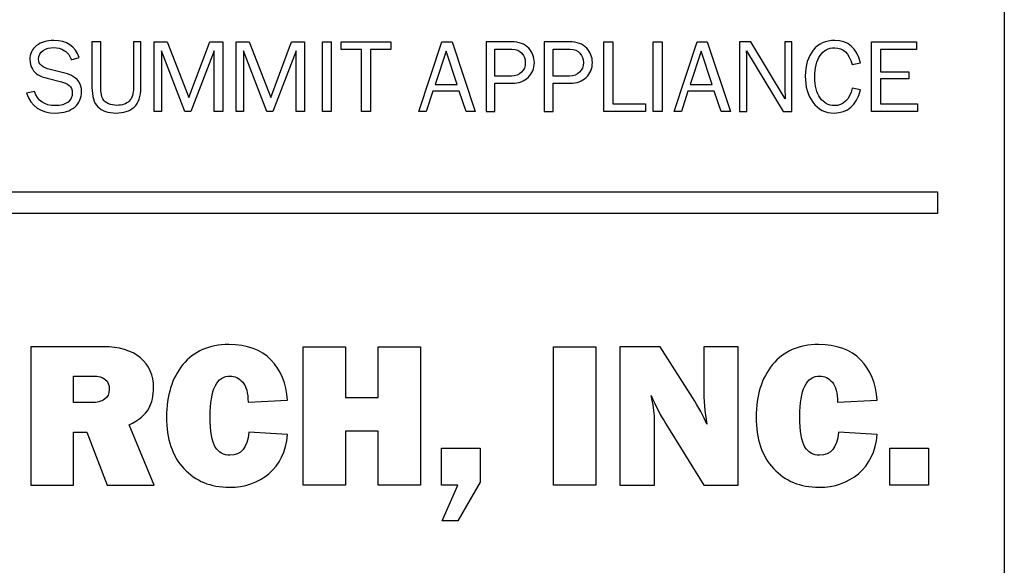
# Model space of a CAD drawing. Extents: x -15.6 to 26.9, y -32.5 to 32.2.
# Drawn here: x -11.4 to -10.4, y -0.8 to -0.2 of the extents above; entities that cross this region are included whole.
import ezdxf

# ---------------------------------------------------------------- set-up
doc = ezdxf.new("R2010")
doc.units = 0
doc.header["$MEASUREMENT"] = 0
doc.layers.add('OBJECT', color=7, linetype='CONTINUOUS')

msp = doc.modelspace()

# ---------------------------------------------------------------- linework, layer by layer
at = {"layer": 'OBJECT'}
for points in [[(-10.407147, -1.316141), (-12.407147, -1.316141), (-12.407147, 0.218619), (-10.407147, 0.218619), (-10.407147, -1.316141)], [(-11.184409, -0.323302), (-11.193026, -0.323302), (-11.193026, -0.262776), (-11.215978, -0.323302), (-11.221957, -0.323302), (-11.245144, -0.262776), (-11.245144, -0.323302), (-11.252638, -0.323302), (-11.252638, -0.254002), (-11.23953, -0.254002), (-11.218171, -0.30941), (-11.197361, -0.254002), (-11.184409, -0.254002), (-11.184409, -0.323302)], [(-11.102968, -0.323302), (-11.111533, -0.323302), (-11.111533, -0.262776), (-11.134485, -0.323302), (-11.14049, -0.323302), (-11.163677, -0.262776), (-11.163677, -0.323302), (-11.171171, -0.323302), (-11.171171, -0.254002), (-11.158063, -0.254002), (-11.13673, -0.30941), (-11.115867, -0.254002), (-11.102968, -0.254002), (-11.102968, -0.323302)], [(-11.076439, -0.323302), (-11.085291, -0.323302), (-11.085291, -0.254002), (-11.076439, -0.254002), (-11.076439, -0.323302)], [(-11.037455, -0.323302), (-11.046333, -0.323302), (-11.046333, -0.261601), (-11.066569, -0.261601), (-11.066569, -0.254002), (-11.017193, -0.254002), (-11.017193, -0.261601), (-11.037455, -0.261601), (-11.037455, -0.323302)], [(-10.933245, -0.323302), (-10.942305, -0.323302), (-10.949408, -0.303039), (-10.975623, -0.303039), (-10.981942, -0.323302), (-10.989332, -0.323302), (-10.96638, -0.254002), (-10.956379, -0.254002), (-10.933245, -0.323302)], [(-10.763835, -0.315677), (-10.763835, -0.323302), (-10.805534, -0.323302), (-10.805534, -0.254002), (-10.796474, -0.254002), (-10.796474, -0.315677), (-10.763835, -0.315677)], [(-10.747385, -0.323302), (-10.756262, -0.323302), (-10.756262, -0.254002), (-10.747385, -0.254002), (-10.747385, -0.323302)], [(-10.679547, -0.323302), (-10.688582, -0.323302), (-10.695684, -0.303039), (-10.7219, -0.303039), (-10.728219, -0.323302), (-10.735608, -0.323302), (-10.712683, -0.254002), (-10.702656, -0.254002), (-10.679547, -0.323302)], [(-10.493583, -0.315677), (-10.493583, -0.323302), (-10.539278, -0.323302), (-10.539278, -0.254002), (-10.494575, -0.254002), (-10.494575, -0.261601), (-10.530426, -0.261601), (-10.530426, -0.283639), (-10.501991, -0.283639), (-10.501991, -0.290715), (-10.530426, -0.290715), (-10.530426, -0.315677), (-10.493583, -0.315677)], [(-10.951314, -0.296537), (-10.962254, -0.263219), (-10.973169, -0.296537), (-10.951314, -0.296537)], [(-10.697564, -0.296537), (-10.708531, -0.263219), (-10.719419, -0.296537), (-10.697564, -0.296537)], [(-10.473679, -0.424576), (-12.357974, -0.424576), (-12.357974, -0.403185), (-10.473679, -0.403185), (-10.473679, -0.424576)], [(-10.987758, -0.556908), (-10.987758, -0.694441), (-11.029974, -0.694441), (-11.029974, -0.640944), (-11.062206, -0.640944), (-11.062206, -0.694441), (-11.104444, -0.694441), (-11.104444, -0.556908), (-11.062206, -0.556908), (-11.062206, -0.607501), (-11.029974, -0.607501), (-11.029974, -0.556908), (-10.987758, -0.556908)], [(-10.813334, -0.556908), (-10.813334, -0.694441), (-10.85553, -0.694441), (-10.85553, -0.556908), (-10.813334, -0.556908)], [(-10.928412, -0.657864), (-10.928412, -0.691621), (-10.95045, -0.729827), (-10.966305, -0.729827), (-10.95045, -0.694441), (-10.966702, -0.694441), (-10.966702, -0.657864), (-10.928412, -0.657864)], [(-10.482598, -0.657676), (-10.482598, -0.694441), (-10.520888, -0.694441), (-10.520888, -0.657676), (-10.482598, -0.657676)]]:
    msp.add_lwpolyline(points, dxfattribs=at)
for points, knots in [([(-11.379696, -0.304971), (-11.379696, -0.304971), (-11.371732, -0.30317), (-11.371732, -0.30317), (-11.368546, -0.312648), (-11.361574, -0.317348), (-11.350869, -0.317348), (-11.345281, -0.317348), (-11.341103, -0.316199), (-11.338257, -0.313849), (-11.335411, -0.311551), (-11.334001, -0.308444), (-11.334001, -0.304501), (-11.334001, -0.301551), (-11.335072, -0.299201), (-11.337239, -0.297373), (-11.33938, -0.295571), (-11.341887, -0.294344), (-11.344707, -0.293665), (-11.344707, -0.293665), (-11.358833, -0.290245), (-11.358833, -0.290245), (-11.362514, -0.289305), (-11.365517, -0.288208), (-11.367815, -0.286902), (-11.370165, -0.285623), (-11.372123, -0.283612), (-11.373742, -0.280871), (-11.375361, -0.278181), (-11.376197, -0.275074), (-11.376197, -0.271575), (-11.376197, -0.265778), (-11.373977, -0.261157), (-11.369512, -0.25771), (-11.365047, -0.254289), (-11.359381, -0.252566), (-11.352383, -0.252566), (-11.339537, -0.252566), (-11.331129, -0.258258), (-11.327055, -0.269669), (-11.327055, -0.269669), (-11.335072, -0.272019), (-11.335072, -0.272019), (-11.336038, -0.267946), (-11.338205, -0.264864), (-11.341678, -0.262802), (-11.345124, -0.260687), (-11.348806, -0.259668), (-11.352697, -0.259668), (-11.356535, -0.259668), (-11.359982, -0.260687), (-11.363011, -0.262697), (-11.36604, -0.264708), (-11.367528, -0.267528), (-11.367528, -0.27121), (-11.367528, -0.276327), (-11.363716, -0.2798), (-11.356065, -0.281602), (-11.356065, -0.281602), (-11.342879, -0.284657), (-11.342879, -0.284657), (-11.330789, -0.287503), (-11.324731, -0.293874), (-11.324731, -0.303796), (-11.324731, -0.309802), (-11.327003, -0.314763), (-11.331546, -0.318758), (-11.33609, -0.322727), (-11.342487, -0.324712), (-11.350712, -0.324712), (-11.365361, -0.324712), (-11.375022, -0.318158), (-11.379696, -0.304971)], [0, 0, 0, 0, 1, 1, 1, 2, 2, 2, 3, 3, 3, 4, 4, 4, 5, 5, 5, 6, 6, 6, 7, 7, 7, 8, 8, 8, 9, 9, 9, 10, 10, 10, 11, 11, 11, 12, 12, 12, 13, 13, 13, 14, 14, 14, 15, 15, 15, 16, 16, 16, 17, 17, 17, 18, 18, 18, 19, 19, 19, 20, 20, 20, 21, 21, 21, 22, 22, 22, 23, 23, 23, 24, 24, 24, 24]), ([(-11.273083, -0.254002), (-11.273083, -0.254002), (-11.265746, -0.254002), (-11.265746, -0.254002), (-11.265746, -0.254002), (-11.265746, -0.299279), (-11.265746, -0.299279), (-11.265746, -0.30834), (-11.267992, -0.314842), (-11.272561, -0.31881), (-11.277078, -0.322753), (-11.283032, -0.324712), (-11.290395, -0.324712), (-11.298568, -0.324712), (-11.3046, -0.322675), (-11.308569, -0.318628), (-11.312485, -0.314554), (-11.314444, -0.308105), (-11.314444, -0.299279), (-11.314444, -0.299279), (-11.314444, -0.254002), (-11.314444, -0.254002), (-11.314444, -0.254002), (-11.305592, -0.254002), (-11.305592, -0.254002), (-11.305592, -0.254002), (-11.305592, -0.299279), (-11.305592, -0.299279), (-11.305592, -0.304658), (-11.304965, -0.30847), (-11.303686, -0.310664), (-11.302406, -0.312857), (-11.300474, -0.314476), (-11.297889, -0.315547), (-11.295278, -0.316591), (-11.292588, -0.317113), (-11.289768, -0.317113), (-11.284311, -0.317113), (-11.280159, -0.315703), (-11.277339, -0.312883), (-11.274493, -0.310089), (-11.273083, -0.305546), (-11.273083, -0.299279), (-11.273083, -0.299279), (-11.273083, -0.254002), (-11.273083, -0.254002)], [0, 0, 0, 0, 1, 1, 1, 2, 2, 2, 3, 3, 3, 4, 4, 4, 5, 5, 5, 6, 6, 6, 7, 7, 7, 8, 8, 8, 9, 9, 9, 10, 10, 10, 11, 11, 11, 12, 12, 12, 13, 13, 13, 14, 14, 14, 15, 15, 15, 15]), ([(-10.913661, -0.323302), (-10.913661, -0.323302), (-10.922487, -0.323302), (-10.922487, -0.323302), (-10.922487, -0.323302), (-10.922487, -0.254002), (-10.922487, -0.254002), (-10.922487, -0.254002), (-10.897446, -0.254002), (-10.897446, -0.254002), (-10.889639, -0.254002), (-10.883842, -0.256065), (-10.880108, -0.260269), (-10.8764, -0.264447), (-10.87452, -0.269199), (-10.87452, -0.274526), (-10.87452, -0.280505), (-10.876557, -0.28544), (-10.880604, -0.289305), (-10.884652, -0.293221), (-10.889978, -0.29518), (-10.896532, -0.29518), (-10.896532, -0.29518), (-10.913661, -0.29518), (-10.913661, -0.29518), (-10.913661, -0.29518), (-10.913661, -0.323302), (-10.913661, -0.323302)], [0, 0, 0, 0, 1, 1, 1, 2, 2, 2, 3, 3, 3, 4, 4, 4, 5, 5, 5, 6, 6, 6, 7, 7, 7, 8, 8, 8, 9, 9, 9, 9]), ([(-10.855955, -0.323302), (-10.855955, -0.323302), (-10.864807, -0.323302), (-10.864807, -0.323302), (-10.864807, -0.323302), (-10.864807, -0.254002), (-10.864807, -0.254002), (-10.864807, -0.254002), (-10.83974, -0.254002), (-10.83974, -0.254002), (-10.831933, -0.254002), (-10.826136, -0.256065), (-10.822402, -0.260269), (-10.818695, -0.264447), (-10.816788, -0.269199), (-10.816788, -0.274526), (-10.816788, -0.280505), (-10.818825, -0.28544), (-10.822898, -0.289305), (-10.826972, -0.293221), (-10.832272, -0.29518), (-10.838826, -0.29518), (-10.838826, -0.29518), (-10.855955, -0.29518), (-10.855955, -0.29518), (-10.855955, -0.29518), (-10.855955, -0.323302), (-10.855955, -0.323302)], [0, 0, 0, 0, 1, 1, 1, 2, 2, 2, 3, 3, 3, 4, 4, 4, 5, 5, 5, 6, 6, 6, 7, 7, 7, 8, 8, 8, 9, 9, 9, 9]), ([(-10.618343, -0.323302), (-10.618343, -0.323302), (-10.626907, -0.323302), (-10.626907, -0.323302), (-10.626907, -0.323302), (-10.663463, -0.262854), (-10.663463, -0.262854), (-10.663463, -0.262854), (-10.663358, -0.267449), (-10.663358, -0.267449), (-10.663254, -0.269173), (-10.663202, -0.270635), (-10.663202, -0.271784), (-10.663202, -0.271784), (-10.663202, -0.323302), (-10.663202, -0.323302), (-10.663202, -0.323302), (-10.67033, -0.323302), (-10.67033, -0.323302), (-10.67033, -0.323302), (-10.67033, -0.254002), (-10.67033, -0.254002), (-10.67033, -0.254002), (-10.659259, -0.254002), (-10.659259, -0.254002), (-10.659259, -0.254002), (-10.625105, -0.310455), (-10.625105, -0.310455), (-10.625105, -0.310455), (-10.62521, -0.30565), (-10.62521, -0.30565), (-10.625262, -0.30377), (-10.625314, -0.302073), (-10.625314, -0.300611), (-10.625314, -0.300611), (-10.625314, -0.254002), (-10.625314, -0.254002), (-10.625314, -0.254002), (-10.618343, -0.254002), (-10.618343, -0.254002), (-10.618343, -0.254002), (-10.618343, -0.323302), (-10.618343, -0.323302)], [0, 0, 0, 0, 1, 1, 1, 2, 2, 2, 3, 3, 3, 4, 4, 4, 5, 5, 5, 6, 6, 6, 7, 7, 7, 8, 8, 8, 9, 9, 9, 10, 10, 10, 11, 11, 11, 12, 12, 12, 13, 13, 13, 14, 14, 14, 14]), ([(-10.558339, -0.30001), (-10.558339, -0.30001), (-10.55027, -0.301786), (-10.55027, -0.301786), (-10.554135, -0.317061), (-10.562856, -0.324712), (-10.57646, -0.324712), (-10.58539, -0.324712), (-10.592388, -0.32116), (-10.597506, -0.314084), (-10.602571, -0.307008), (-10.60513, -0.298287), (-10.60513, -0.287973), (-10.60513, -0.27732), (-10.602467, -0.268755), (-10.597166, -0.262253), (-10.59184, -0.255778), (-10.584737, -0.252566), (-10.575781, -0.252566), (-10.562517, -0.252566), (-10.554004, -0.259982), (-10.55027, -0.274839), (-10.55027, -0.274839), (-10.5586, -0.276484), (-10.5586, -0.276484), (-10.561629, -0.265439), (-10.567373, -0.259903), (-10.575833, -0.259903), (-10.582074, -0.259903), (-10.586931, -0.262488), (-10.590351, -0.267606), (-10.593798, -0.27275), (-10.595521, -0.279957), (-10.595521, -0.289226), (-10.595521, -0.297739), (-10.593746, -0.304554), (-10.590247, -0.309671), (-10.586696, -0.314789), (-10.582048, -0.317348), (-10.576251, -0.317348), (-10.567217, -0.317348), (-10.561263, -0.311578), (-10.558339, -0.30001)], [0, 0, 0, 0, 1, 1, 1, 2, 2, 2, 3, 3, 3, 4, 4, 4, 5, 5, 5, 6, 6, 6, 7, 7, 7, 8, 8, 8, 9, 9, 9, 10, 10, 10, 11, 11, 11, 12, 12, 12, 13, 13, 13, 14, 14, 14, 14]), ([(-10.913661, -0.287947), (-10.913661, -0.287947), (-10.897394, -0.287947), (-10.897394, -0.287947), (-10.893216, -0.287947), (-10.889874, -0.28672), (-10.887315, -0.284265), (-10.884782, -0.281811), (-10.883477, -0.278599), (-10.883477, -0.274526), (-10.883477, -0.271105), (-10.884626, -0.268024), (-10.886923, -0.265308), (-10.889195, -0.262593), (-10.892485, -0.261235), (-10.896767, -0.261235), (-10.896767, -0.261235), (-10.913661, -0.261235), (-10.913661, -0.261235), (-10.913661, -0.261235), (-10.913661, -0.287947), (-10.913661, -0.287947)], [0, 0, 0, 0, 1, 1, 1, 2, 2, 2, 3, 3, 3, 4, 4, 4, 5, 5, 5, 6, 6, 6, 7, 7, 7, 7]), ([(-10.855955, -0.287947), (-10.855955, -0.287947), (-10.839714, -0.287947), (-10.839714, -0.287947), (-10.835536, -0.287947), (-10.832168, -0.28672), (-10.829609, -0.284265), (-10.827076, -0.281811), (-10.825771, -0.278599), (-10.825771, -0.274526), (-10.825771, -0.271105), (-10.82692, -0.268024), (-10.829191, -0.265308), (-10.831463, -0.262593), (-10.834753, -0.261235), (-10.839087, -0.261235), (-10.839087, -0.261235), (-10.855955, -0.261235), (-10.855955, -0.261235), (-10.855955, -0.261235), (-10.855955, -0.287947), (-10.855955, -0.287947)], [0, 0, 0, 0, 1, 1, 1, 2, 2, 2, 3, 3, 3, 4, 4, 4, 5, 5, 5, 6, 6, 6, 7, 7, 7, 7]), ([(-11.252672, -0.694441), (-11.252672, -0.694441), (-11.299485, -0.694441), (-11.299485, -0.694441), (-11.299485, -0.694441), (-11.319559, -0.641863), (-11.319559, -0.641863), (-11.319559, -0.641863), (-11.332886, -0.641863), (-11.332886, -0.641863), (-11.332886, -0.641863), (-11.332886, -0.694441), (-11.332886, -0.694441), (-11.332886, -0.694441), (-11.375103, -0.694441), (-11.375103, -0.694441), (-11.375103, -0.694441), (-11.375103, -0.556908), (-11.375103, -0.556908), (-11.375103, -0.556908), (-11.303266, -0.556908), (-11.303266, -0.556908), (-11.287411, -0.556908), (-11.275107, -0.560584), (-11.266334, -0.568021), (-11.257561, -0.575457), (-11.253174, -0.585233), (-11.253174, -0.597411), (-11.253174, -0.605328), (-11.254803, -0.612326), (-11.25802, -0.618405), (-11.261237, -0.624505), (-11.267754, -0.629852), (-11.277572, -0.63449), (-11.277572, -0.63449), (-11.252672, -0.694441), (-11.252672, -0.694441)], [0, 0, 0, 0, 1, 1, 1, 2, 2, 2, 3, 3, 3, 4, 4, 4, 5, 5, 5, 6, 6, 6, 7, 7, 7, 8, 8, 8, 9, 9, 9, 10, 10, 10, 11, 11, 11, 12, 12, 12, 12]), ([(-11.158463, -0.641947), (-11.158463, -0.641947), (-11.11986, -0.644266), (-11.11986, -0.644266), (-11.121656, -0.661102), (-11.127902, -0.674053), (-11.138556, -0.683057), (-11.149188, -0.69206), (-11.162286, -0.696572), (-11.177806, -0.696572), (-11.196481, -0.696572), (-11.211563, -0.690389), (-11.223052, -0.678022), (-11.23452, -0.665656), (-11.240264, -0.648611), (-11.240264, -0.626823), (-11.240264, -0.605266), (-11.234833, -0.587865), (-11.223971, -0.574642), (-11.213067, -0.561399), (-11.197881, -0.554777), (-11.178412, -0.554777), (-11.160197, -0.554777), (-11.146222, -0.559832), (-11.136446, -0.569901), (-11.12667, -0.579969), (-11.121113, -0.593338), (-11.11986, -0.610008), (-11.11986, -0.610008), (-11.159257, -0.612117), (-11.159257, -0.612117), (-11.159257, -0.602905), (-11.161032, -0.596263), (-11.164563, -0.592168), (-11.168072, -0.588053), (-11.172229, -0.586027), (-11.176992, -0.586027), (-11.190298, -0.586027), (-11.196941, -0.599396), (-11.196941, -0.626134), (-11.196941, -0.641111), (-11.195228, -0.651284), (-11.19176, -0.656653), (-11.188292, -0.662021), (-11.183446, -0.664716), (-11.1772, -0.664716), (-11.166046, -0.664716), (-11.1598, -0.657133), (-11.158463, -0.641947)], [0, 0, 0, 0, 1, 1, 1, 2, 2, 2, 3, 3, 3, 4, 4, 4, 5, 5, 5, 6, 6, 6, 7, 7, 7, 8, 8, 8, 9, 9, 9, 10, 10, 10, 11, 11, 11, 12, 12, 12, 13, 13, 13, 14, 14, 14, 15, 15, 15, 16, 16, 16, 16]), ([(-10.671748, -0.694441), (-10.671748, -0.694441), (-10.70609, -0.694441), (-10.70609, -0.694441), (-10.70609, -0.694441), (-10.743753, -0.633675), (-10.743753, -0.633675), (-10.748599, -0.625883), (-10.753487, -0.61642), (-10.758417, -0.605266), (-10.756182, -0.614144), (-10.755075, -0.621664), (-10.755075, -0.627826), (-10.755075, -0.627826), (-10.755075, -0.694441), (-10.755075, -0.694441), (-10.755075, -0.694441), (-10.789333, -0.694441), (-10.789333, -0.694441), (-10.789333, -0.694441), (-10.789333, -0.556908), (-10.789333, -0.556908), (-10.789333, -0.556908), (-10.749414, -0.556908), (-10.749414, -0.556908), (-10.749414, -0.556908), (-10.717391, -0.607271), (-10.717391, -0.607271), (-10.710999, -0.617298), (-10.706153, -0.626092), (-10.702873, -0.633696), (-10.705025, -0.621914), (-10.70609, -0.609903), (-10.70609, -0.59762), (-10.70609, -0.59762), (-10.70609, -0.556908), (-10.70609, -0.556908), (-10.70609, -0.556908), (-10.671748, -0.556908), (-10.671748, -0.556908), (-10.671748, -0.556908), (-10.671748, -0.694441), (-10.671748, -0.694441)], [0, 0, 0, 0, 1, 1, 1, 2, 2, 2, 3, 3, 3, 4, 4, 4, 5, 5, 5, 6, 6, 6, 7, 7, 7, 8, 8, 8, 9, 9, 9, 10, 10, 10, 11, 11, 11, 12, 12, 12, 13, 13, 13, 14, 14, 14, 14]), ([(-10.572087, -0.641947), (-10.572087, -0.641947), (-10.533484, -0.644266), (-10.533484, -0.644266), (-10.535301, -0.661102), (-10.541526, -0.674053), (-10.55218, -0.683057), (-10.562833, -0.69206), (-10.575889, -0.696572), (-10.591409, -0.696572), (-10.610126, -0.696572), (-10.625187, -0.690389), (-10.636655, -0.678022), (-10.648165, -0.665656), (-10.653909, -0.648611), (-10.653909, -0.626823), (-10.653909, -0.605266), (-10.648457, -0.587865), (-10.637574, -0.574642), (-10.626691, -0.561399), (-10.611504, -0.554777), (-10.592036, -0.554777), (-10.573841, -0.554777), (-10.559825, -0.559832), (-10.550049, -0.569901), (-10.540273, -0.579969), (-10.534758, -0.593338), (-10.533484, -0.610008), (-10.533484, -0.610008), (-10.572901, -0.612117), (-10.572901, -0.612117), (-10.572901, -0.602905), (-10.574635, -0.596263), (-10.578165, -0.592168), (-10.581717, -0.588053), (-10.585853, -0.586027), (-10.590615, -0.586027), (-10.603922, -0.586027), (-10.610564, -0.599396), (-10.610564, -0.626134), (-10.610564, -0.641111), (-10.608831, -0.651284), (-10.605363, -0.656653), (-10.601937, -0.662021), (-10.59707, -0.664716), (-10.590824, -0.664716), (-10.579669, -0.664716), (-10.573445, -0.657133), (-10.572087, -0.641947)], [0, 0, 0, 0, 1, 1, 1, 2, 2, 2, 3, 3, 3, 4, 4, 4, 5, 5, 5, 6, 6, 6, 7, 7, 7, 8, 8, 8, 9, 9, 9, 10, 10, 10, 11, 11, 11, 12, 12, 12, 13, 13, 13, 14, 14, 14, 15, 15, 15, 16, 16, 16, 16]), ([(-11.332886, -0.61241), (-11.332886, -0.61241), (-11.314838, -0.61241), (-11.314838, -0.61241), (-11.309553, -0.61241), (-11.305271, -0.611324), (-11.302054, -0.609109), (-11.298837, -0.606895), (-11.297208, -0.603636), (-11.297208, -0.599333), (-11.297208, -0.590518), (-11.302618, -0.586111), (-11.313439, -0.586111), (-11.313439, -0.586111), (-11.332886, -0.586111), (-11.332886, -0.586111), (-11.332886, -0.586111), (-11.332886, -0.61241), (-11.332886, -0.61241)], [0, 0, 0, 0, 1, 1, 1, 2, 2, 2, 3, 3, 3, 4, 4, 4, 5, 5, 5, 6, 6, 6, 6])]:
    msp.add_open_spline(points, degree=3, knots=knots, dxfattribs=at)

doc.saveas('drawing.dxf')
